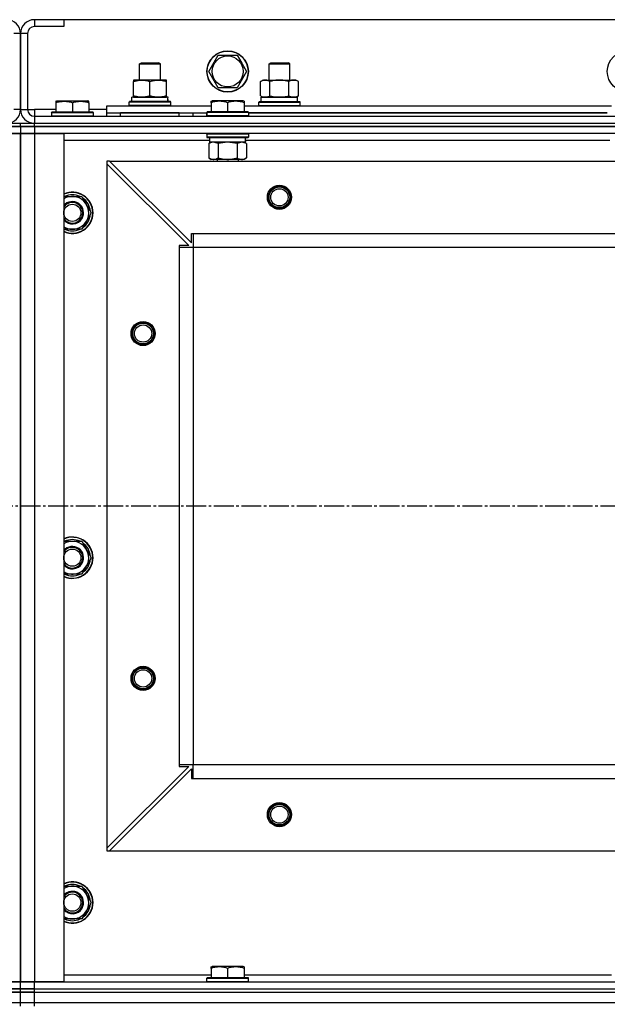
# Model space of a CAD drawing. Units: millimetres. Extents: x 0 to 27435, y -7 to 18900.
# Drawn here: x 4384 to 4725, y 14138 to 14709 of the extents above; entities that cross this region are included whole.
import ezdxf

# ---------------------------------------------------------------- set-up
doc = ezdxf.new("R2010")
doc.units = ezdxf.units.MM
doc.linetypes.add('K5LT_AXLED', pattern=[16, 11.5, -1.5, 1.5, -1.5])
doc.linetypes.add('K5LT_THIN', pattern=[0])
for name, color, linetype, true_color in [('OSI', 2, 'Continuous', 0xffff00), ('R', 1, 'Continuous', 0xff0000), ('WELDING', 7, 'Continuous', 0xffffff)]:
    doc.layers.add(name, color=color, linetype=linetype, true_color=true_color)

msp = doc.modelspace()

# ---------------------------------------------------------------- linework, layer by layer
at = {"layer": 'OSI', "color": 30, "linetype": 'K5LT_AXLED', "lineweight": 30, "true_color": 0xff8000}
msp.add_line((2944.78, 14426.69), (10050.78, 14426.69), dxfattribs=at)
at = {"layer": 'R', "color": 7, "linetype": 'K5LT_THIN', "lineweight": 30}
for p, q in [((4392.78, 14708.69), (4392.78, 14704.69)), ((4409.78, 14708.69), (4392.78, 14708.69)), ((4409.78, 14704.69), (4392.78, 14704.69)), ((4409.78, 14708.69), (4409.78, 14704.69)), ((5759.78, 14708.69), (4409.78, 14708.69)), ((4384.78, 14700.69), (4380.78, 14700.69)), ((4384.78, 14656.69), (4384.78, 14700.69)), ((4384.78, 14700.69), (4384.78, 14656.69)), ((4388.78, 14700.69), (4384.78, 14700.69)), ((4388.78, 14700.69), (4388.78, 14656.69)), ((4493.81, 14678.69), (4499.29, 14688.19)), ((4499.29, 14688.19), (4510.26, 14688.19)), ((4510.26, 14688.19), (4513.01, 14683.44)), ((4453.78, 14683.11), (4454.78, 14683.69)), ((4453.78, 14673.69), (4453.78, 14683.11)), ((4453.78, 14683.11), (4456.78, 14683.11)), ((4454.78, 14683.69), (4457.28, 14683.69)), ((4456.78, 14683.11), (4465.78, 14683.11)), ((4457.28, 14683.69), (4464.78, 14683.69)), ((4465.78, 14683.11), (4464.78, 14683.69)), ((4465.78, 14673.69), (4465.78, 14683.11)), ((4513.01, 14683.44), (4515.75, 14678.69)), ((4528.78, 14683.11), (4529.78, 14683.69)), ((4528.78, 14673.69), (4528.78, 14683.11)), ((4528.78, 14683.11), (4531.78, 14683.11)), ((4529.78, 14683.69), (4532.28, 14683.69)), ((4531.78, 14683.11), (4540.78, 14683.11)), ((4532.28, 14683.69), (4539.78, 14683.69)), ((4540.78, 14683.11), (4539.78, 14683.69)), ((4540.78, 14673.69), (4540.78, 14683.11)), ((4499.29, 14669.19), (4493.81, 14678.69)), ((4515.75, 14678.69), (4510.26, 14669.19)), ((4450.28, 14673.69), (4450.28, 14672.84)), ((4464.53, 14673.69), (4450.28, 14673.69)), ((4450.28, 14664.54), (4450.28, 14672.84)), ((4459.78, 14664.54), (4459.78, 14672.84)), ((4469.28, 14673.69), (4464.53, 14673.69)), ((4469.28, 14672.84), (4469.28, 14673.69)), ((4469.28, 14664.54), (4469.28, 14672.84)), ((4510.26, 14669.19), (4499.29, 14669.19)), ((4523.81, 14672.84), (4525.28, 14673.69)), ((4523.81, 14664.54), (4523.81, 14672.84)), ((4525.28, 14673.69), (4543.01, 14673.69)), ((4529.29, 14664.54), (4529.29, 14672.84)), ((4540.26, 14664.54), (4540.26, 14672.84)), ((4543.01, 14673.69), (4544.28, 14673.69)), ((4545.75, 14672.84), (4544.28, 14673.69)), ((4545.75, 14664.54), (4545.75, 14672.84)), ((4470.23, 14663.69), (4449.28, 14663.69)), ((4449.28, 14661.19), (4449.28, 14663.69)), ((4450.28, 14664.54), (4450.28, 14663.69)), ((4450.28, 14663.69), (4455.03, 14663.69)), ((4455.03, 14663.69), (4464.53, 14663.69)), ((4464.53, 14663.69), (4469.28, 14663.69)), ((4469.28, 14663.69), (4469.28, 14664.54)), ((4523.81, 14664.54), (4525.28, 14663.69)), ((4524.28, 14663.69), (4545.28, 14663.69)), ((4524.28, 14661.19), (4524.28, 14663.69)), ((4524.33, 14663.69), (4525.28, 14663.69)), ((4526.55, 14663.69), (4525.28, 14663.69)), ((4534.78, 14663.69), (4526.55, 14663.69)), ((4543.01, 14663.69), (4534.78, 14663.69)), ((4544.28, 14663.69), (4543.01, 14663.69)), ((4545.75, 14664.54), (4544.28, 14663.69)), ((4544.28, 14663.69), (4545.28, 14663.69)), ((4545.28, 14661.19), (4545.28, 14663.69)), ((4405.28, 14661.38), (4405.81, 14661.69)), ((4405.28, 14661.38), (4405.28, 14660.53)), ((4405.28, 14660.53), (4405.28, 14655.19)), ((4405.81, 14661.69), (4423.75, 14661.69)), ((4414.78, 14660.53), (4414.78, 14655.19)), ((4424.28, 14661.38), (4423.75, 14661.69)), ((4424.28, 14660.53), (4424.28, 14661.38)), ((4424.28, 14660.53), (4424.28, 14655.19)), ((4434.78, 14654.69), (4434.78, 14658.69)), ((4434.78, 14658.69), (4495.28, 14658.69)), ((4447.78, 14660.89), (4447.95, 14661.19)), ((4447.78, 14658.99), (4447.78, 14660.89)), ((4471.78, 14660.89), (4447.78, 14660.89)), ((4447.78, 14658.99), (4447.95, 14658.69)), ((4471.78, 14658.99), (4447.78, 14658.99)), ((4471.61, 14661.19), (4447.95, 14661.19)), ((4470.15, 14662.31), (4470.22, 14661.19)), ((4471.78, 14660.89), (4471.61, 14661.19)), ((4471.78, 14658.99), (4471.61, 14658.69)), ((4471.78, 14658.99), (4471.78, 14660.89)), ((4495.28, 14661.38), (4495.81, 14661.69)), ((4495.28, 14660.53), (4495.28, 14661.38)), ((4495.28, 14660.53), (4495.28, 14655.19)), ((4513.75, 14661.69), (4495.81, 14661.69)), ((4504.78, 14660.53), (4504.78, 14655.19)), ((4514.28, 14661.38), (4513.75, 14661.69)), ((4514.28, 14661.38), (4514.28, 14660.53)), ((4514.28, 14660.53), (4514.28, 14655.19)), ((4514.28, 14658.69), (4727.28, 14658.69)), ((4522.78, 14660.89), (4522.95, 14661.19)), ((4522.78, 14660.89), (4522.95, 14661.19)), ((4522.78, 14658.99), (4522.78, 14660.89)), ((4522.78, 14660.89), (4546.78, 14660.89)), ((4522.78, 14658.99), (4522.95, 14658.69)), ((4522.78, 14658.99), (4546.78, 14658.99)), ((4522.78, 14658.99), (4522.95, 14658.69)), ((4522.95, 14661.19), (4546.61, 14661.19)), ((4522.95, 14661.19), (4524.28, 14661.19)), ((4545.28, 14661.19), (4546.61, 14661.19)), ((4546.78, 14660.89), (4546.61, 14661.19)), ((4546.78, 14660.89), (4546.61, 14661.19)), ((4546.78, 14658.99), (4546.61, 14658.69)), ((4546.78, 14658.99), (4546.61, 14658.69)), ((4546.78, 14658.99), (4546.78, 14660.89)), ((4546.78, 14658.99), (4546.78, 14660.89)), ((4384.78, 14656.69), (4380.78, 14656.69)), ((4384.78, 14656.69), (4388.78, 14656.69)), ((4388.78, 14656.69), (4392.78, 14656.69)), ((4392.78, 14656.69), (4392.78, 14652.69)), ((4405.28, 14656.69), (4392.78, 14656.69)), ((4392.78, 14652.69), (5776.78, 14652.69)), ((4392.78, 14652.69), (4392.78, 14648.69)), ((4402.78, 14654.89), (4402.95, 14655.19)), ((4402.78, 14654.89), (4402.78, 14652.99)), ((4402.78, 14654.89), (4426.78, 14654.89)), ((4402.78, 14652.99), (4426.78, 14652.99)), ((4402.78, 14652.99), (4402.95, 14652.69)), ((4402.95, 14655.19), (4426.61, 14655.19)), ((4434.78, 14656.69), (4424.28, 14656.69)), ((4426.78, 14654.89), (4426.61, 14655.19)), ((4426.78, 14652.99), (4426.61, 14652.69)), ((4426.78, 14654.89), (4426.78, 14652.99)), ((4434.78, 14652.69), (4434.78, 14654.69)), ((4434.78, 14654.69), (4492.78, 14654.69)), ((4476.78, 14654.69), (4442.78, 14654.69)), ((4442.78, 14652.69), (4442.78, 14654.69)), ((4476.78, 14652.69), (4476.78, 14654.69)), ((4484.78, 14652.69), (4484.78, 14654.69)), ((4484.78, 14652.69), (4484.78, 14654.69)), ((4492.78, 14654.89), (4492.95, 14655.19)), ((4492.78, 14654.89), (4492.78, 14652.99)), ((4516.78, 14654.89), (4492.78, 14654.89)), ((4492.78, 14652.69), (4492.78, 14654.69)), ((4516.78, 14652.99), (4492.78, 14652.99)), ((4492.78, 14652.99), (4492.95, 14652.69)), ((4516.61, 14655.19), (4492.95, 14655.19)), ((4516.78, 14654.89), (4516.61, 14655.19)), ((4516.78, 14652.99), (4516.61, 14652.69)), ((4516.78, 14654.89), (4516.78, 14652.99)), ((4724.78, 14654.69), (4516.78, 14654.69)), ((4516.78, 14654.69), (4724.78, 14654.69)), ((4376.78, 14648.69), (4384.78, 14648.69)), ((4384.78, 14646.69), (4376.78, 14646.69)), ((4376.78, 14646.69), (4384.78, 14646.69)), ((4384.78, 14646.69), (4384.78, 14648.69)), ((4384.78, 14648.69), (4392.78, 14648.69)), ((4384.78, 14646.69), (4384.78, 14648.69)), ((4384.78, 14646.69), (4384.78, 14642.69)), ((4392.78, 14646.69), (4384.78, 14646.69)), ((4384.78, 14646.69), (4392.78, 14646.69)), ((4384.78, 14646.69), (4384.78, 14642.69)), ((4392.78, 14648.69), (5776.78, 14648.69)), ((4392.78, 14646.69), (4392.78, 14648.69)), ((4392.78, 14648.69), (5776.78, 14648.69)), ((4392.78, 14646.69), (5776.78, 14646.69)), ((5776.78, 14646.69), (4392.78, 14646.69)), ((4392.78, 14646.69), (4392.78, 14642.69)), ((4376.78, 14642.69), (4384.78, 14642.69)), ((4384.78, 14642.69), (4376.78, 14642.69)), ((4384.78, 14150.69), (4384.78, 14642.69)), ((4384.78, 14642.69), (4384.78, 14150.69)), ((4384.78, 14642.69), (4392.78, 14642.69)), ((4384.78, 14150.69), (4384.78, 14642.69)), ((4392.78, 14642.69), (4384.78, 14642.69)), ((4392.78, 14642.69), (4409.78, 14642.69)), ((4392.78, 14642.69), (4392.78, 14150.69)), ((5776.78, 14642.69), (4392.78, 14642.69)), ((4409.78, 14642.69), (4409.78, 14150.69)), ((4492.78, 14642.39), (4492.95, 14642.69)), ((4492.78, 14642.39), (4492.78, 14640.49)), ((4516.78, 14642.39), (4492.78, 14642.39)), ((4516.78, 14640.49), (4492.78, 14640.49)), ((4492.78, 14640.49), (4492.95, 14640.19)), ((4516.78, 14642.39), (4516.61, 14642.69)), ((4516.78, 14640.49), (4516.61, 14640.19)), ((4516.78, 14642.39), (4516.78, 14640.49)), ((4494.28, 14638.69), (4409.78, 14638.69)), ((4516.61, 14640.19), (4492.95, 14640.19)), ((4493.81, 14636.84), (4495.28, 14637.69)), ((4493.81, 14636.84), (4493.81, 14628.54)), ((4494.28, 14640.19), (4494.28, 14637.69)), ((4515.23, 14637.69), (4494.28, 14637.69)), ((4499.29, 14636.84), (4499.29, 14628.54)), ((4510.26, 14636.84), (4510.26, 14628.54)), ((4515.75, 14636.84), (4514.28, 14637.69)), ((4515.15, 14639.07), (4515.22, 14640.19)), ((4726.28, 14638.69), (4515.17, 14638.69)), ((4515.75, 14636.84), (4515.75, 14628.54)), ((4434.78, 14626.69), (4434.78, 14625.19)), ((4436.28, 14626.69), (4434.78, 14626.69)), ((4434.78, 14625.19), (4434.78, 14228.19)), ((4434.78, 14625.19), (4482.28, 14577.69)), ((4436.28, 14626.69), (5733.28, 14626.69)), ((4436.28, 14626.69), (4483.78, 14579.19)), ((4493.81, 14628.54), (4495.28, 14627.69)), ((4496.55, 14627.69), (4495.28, 14627.69)), ((4514.28, 14627.69), (4496.55, 14627.69)), ((4498.78, 14627.69), (4498.78, 14626.69)), ((4510.78, 14627.69), (4510.78, 14626.69)), ((4515.75, 14628.54), (4514.28, 14627.69)), ((4409.78, 14606.19), (4420.26, 14606.19)), ((4420.26, 14606.19), (4425.75, 14596.69)), ((4425.75, 14596.69), (4423.01, 14591.94)), ((4423.01, 14591.94), (4420.26, 14587.19)), ((4420.26, 14587.19), (4409.78, 14587.19)), ((4483.78, 14584.69), (4484.78, 14584.69)), ((4483.78, 14579.19), (4483.78, 14584.69)), ((4484.78, 14584.69), (5684.78, 14584.69)), ((4484.78, 14584.69), (4484.78, 14576.69)), ((4476.78, 14577.69), (4476.78, 14576.69)), ((4482.28, 14577.69), (4476.78, 14577.69)), ((4476.78, 14576.69), (4476.78, 14276.69)), ((4476.78, 14576.69), (4484.78, 14576.69)), ((4484.78, 14576.69), (4484.78, 14276.69)), ((4484.78, 14576.69), (5684.78, 14576.69)), ((4484.78, 14576.69), (4484.78, 14276.69)), ((4409.78, 14406.19), (4420.26, 14406.19)), ((4420.26, 14406.19), (4425.75, 14396.69)), ((4425.75, 14396.69), (4423.01, 14391.94)), ((4423.01, 14391.94), (4420.26, 14387.19)), ((4420.26, 14387.19), (4409.78, 14387.19)), ((4482.28, 14275.69), (4434.78, 14228.19)), ((4476.78, 14276.69), (4484.78, 14276.69)), ((4476.78, 14276.69), (4476.78, 14275.69)), ((4476.78, 14275.69), (4482.28, 14275.69)), ((4484.78, 14276.69), (5684.78, 14276.69)), ((4484.78, 14268.69), (4484.78, 14276.69)), ((4484.78, 14276.69), (5684.78, 14276.69)), ((4436.28, 14226.69), (4483.78, 14274.19)), ((4483.78, 14274.19), (4483.78, 14268.69)), ((4483.78, 14268.69), (4484.78, 14268.69)), ((4484.78, 14268.69), (5684.78, 14268.69)), ((4434.78, 14228.19), (4434.78, 14226.69)), ((4434.78, 14226.69), (4436.28, 14226.69)), ((4436.28, 14226.69), (5733.28, 14226.69)), ((4409.78, 14206.19), (4420.26, 14206.19)), ((4420.26, 14206.19), (4425.75, 14196.69)), ((4425.75, 14196.69), (4423.01, 14191.94)), ((4423.01, 14191.94), (4420.26, 14187.19)), ((4420.26, 14187.19), (4409.78, 14187.19)), ((4495.28, 14159.38), (4495.81, 14159.69)), ((4495.28, 14158.53), (4495.28, 14159.38)), ((4495.28, 14158.53), (4495.28, 14153.19)), ((4513.75, 14159.69), (4495.81, 14159.69)), ((4504.78, 14158.53), (4504.78, 14153.19)), ((4514.28, 14159.38), (4513.75, 14159.69)), ((4514.28, 14159.38), (4514.28, 14158.53)), ((4514.28, 14158.53), (4514.28, 14153.19)), ((4384.78, 14150.69), (4376.78, 14150.69)), ((4376.78, 14150.69), (4384.78, 14150.69)), ((4384.78, 14146.69), (4384.78, 14150.69)), ((4392.78, 14150.69), (4384.78, 14150.69)), ((4384.78, 14146.69), (4384.78, 14150.69)), ((4384.78, 14150.69), (4392.78, 14150.69)), ((4409.78, 14150.69), (4392.78, 14150.69)), ((4392.78, 14150.69), (5776.78, 14150.69)), ((4392.78, 14146.69), (4392.78, 14150.69)), ((4409.78, 14154.69), (4495.28, 14154.69)), ((4492.78, 14152.89), (4492.95, 14153.19)), ((4492.78, 14150.99), (4492.78, 14152.89)), ((4492.78, 14152.89), (4516.78, 14152.89)), ((4492.78, 14150.99), (4492.95, 14150.69)), ((4492.78, 14150.99), (4516.78, 14150.99)), ((4492.95, 14153.19), (4516.61, 14153.19)), ((4492.95, 14150.69), (4516.61, 14150.69)), ((4514.28, 14154.69), (4727.28, 14154.69)), ((4516.78, 14152.89), (4516.61, 14153.19)), ((4516.78, 14150.99), (4516.61, 14150.69)), ((4516.78, 14150.99), (4516.78, 14152.89)), ((4384.78, 14146.69), (4376.78, 14146.69)), ((4376.78, 14146.69), (4384.78, 14146.69)), ((4376.78, 14144.69), (4384.78, 14144.69)), ((4384.78, 14144.69), (4376.78, 14144.69)), ((4384.78, 14144.69), (4384.78, 14146.69)), ((4384.78, 14146.69), (4392.78, 14146.69)), ((4384.78, 14144.69), (4384.78, 14146.69)), ((4392.78, 14146.69), (4384.78, 14146.69)), ((4384.78, 14138.69), (4384.78, 14144.69)), ((4384.78, 14144.69), (4392.78, 14144.69)), ((4384.78, 14138.69), (4384.78, 14144.69)), ((4392.78, 14144.69), (4384.78, 14144.69)), ((4392.78, 14146.69), (5776.78, 14146.69)), ((4392.78, 14144.69), (4392.78, 14146.69)), ((4392.78, 14146.69), (5776.78, 14146.69)), ((4392.78, 14138.69), (4392.78, 14144.69)), ((4392.78, 14144.69), (5776.78, 14144.69)), ((4392.78, 14144.69), (5776.78, 14144.69)), ((4376.78, 14138.69), (4384.78, 14138.69)), ((4376.78, 14138.69), (4384.78, 14138.69)), ((4384.78, 14138.69), (4392.78, 14138.69)), ((4384.78, 14136.69), (4384.78, 14138.69)), ((4384.78, 14138.69), (4392.78, 14138.69)), ((4384.78, 14136.69), (4384.78, 14138.69)), ((4392.78, 14138.69), (5776.78, 14138.69)), ((4392.78, 14138.69), (5776.78, 14138.69)), ((4392.78, 14136.69), (4392.78, 14138.69))]:
    msp.add_line(p, q, dxfattribs=at)
for centre, radius in [((4504.78, 14678.69), 12), ((4504.78, 14678.69), 11.83), ((4504.78, 14678.69), 8.97), ((4736.78, 14678.69), 12), ((4534.78, 14605.69), 7), ((4534.78, 14605.69), 6.5), ((4534.78, 14605.69), 6), ((4534.78, 14605.69), 5), ((4414.78, 14596.69), 5), ((4455.78, 14526.69), 7), ((4455.78, 14526.69), 6.5), ((4455.78, 14526.69), 6), ((4455.78, 14526.69), 5), ((4414.78, 14396.69), 5), ((4455.78, 14326.69), 7), ((4455.78, 14326.69), 6.5), ((4455.78, 14326.69), 6), ((4455.78, 14326.69), 5), ((4534.78, 14247.69), 7), ((4534.78, 14247.69), 6.5), ((4534.78, 14247.69), 6), ((4534.78, 14247.69), 5), ((4414.78, 14196.69), 5)]:
    msp.add_circle(centre, radius, dxfattribs=at)
for centre, radius, start, end in [((4376.78, 14700.69), 8, 0, 90), ((4392.78, 14700.69), 8, 90, 180), ((4392.78, 14700.69), 4, 90, 180), ((4376.78, 14656.69), 8, 270, 0), ((4392.78, 14656.69), 8, 180, 270), ((4392.78, 14656.69), 4, 180, 270), ((4414.78, 14596.69), 12, 0, 114.6243), ((4414.78, 14596.69), 11.83, 0, 115.0095), ((4414.78, 14596.69), 9.5, 330, 121.7569), ((4414.78, 14596.69), 10.5, 64.7912, 115.2088), ((4414.78, 14596.69), 6.5, 330, 140.2849), ((4414.78, 14596.69), 6, 0, 146.4427), ((4414.78, 14596.69), 10.5, 4.7912, 55.2088), ((4414.78, 14596.69), 12, 245.3757, 0), ((4414.78, 14596.69), 11.83, 244.9905, 0), ((4414.78, 14596.69), 6, 213.5573, 0), ((4414.78, 14596.69), 10.5, 304.7912, 355.2088), ((4414.78, 14596.69), 6.5, 219.7151, 330), ((4414.78, 14596.69), 9.5, 238.2431, 330), ((4414.78, 14596.69), 10.5, 244.7912, 295.2088), ((4414.78, 14396.69), 12, 0, 114.6243), ((4414.78, 14396.69), 11.83, 0, 115.0095), ((4414.78, 14396.69), 10.5, 64.7912, 115.2088), ((4414.78, 14396.69), 9.5, 330, 121.7569), ((4414.78, 14396.69), 6.5, 330, 140.2849), ((4414.78, 14396.69), 6, 0, 146.4427), ((4414.78, 14396.69), 10.5, 4.7912, 55.2088), ((4414.78, 14396.69), 12, 245.3757, 0), ((4414.78, 14396.69), 11.83, 244.9905, 0), ((4414.78, 14396.69), 6, 213.5573, 0), ((4414.78, 14396.69), 10.5, 304.7912, 355.2088), ((4414.78, 14396.69), 6.5, 219.7151, 330), ((4414.78, 14396.69), 9.5, 238.2431, 330), ((4414.78, 14396.69), 10.5, 244.7912, 295.2088), ((4414.78, 14196.69), 12, 0, 114.6243), ((4414.78, 14196.69), 11.83, 0, 115.0095), ((4414.78, 14196.69), 10.5, 64.7912, 115.2088), ((4414.78, 14196.69), 9.5, 330, 121.7569), ((4414.78, 14196.69), 6.5, 330, 140.2849), ((4414.78, 14196.69), 6, 0, 146.4427), ((4414.78, 14196.69), 10.5, 4.7912, 55.2088), ((4414.78, 14196.69), 6, 213.5573, 0), ((4414.78, 14196.69), 12, 245.3757, 0), ((4414.78, 14196.69), 11.83, 244.9905, 0), ((4414.78, 14196.69), 10.5, 304.7912, 355.2088), ((4414.78, 14196.69), 6.5, 219.7151, 330), ((4414.78, 14196.69), 9.5, 238.2431, 330), ((4414.78, 14196.69), 10.5, 244.7912, 295.2088)]:
    msp.add_arc(centre, radius, start, end, dxfattribs=at)
for centre, major_axis, start_param, end_param in [((4459.78, 14665.86), (0, 22.52), 4.503438, 4.615831), ((4504.78, 14635.52), (0, -22.52), 1.667355, 1.779747)]:
    msp.add_ellipse(centre, major_axis=major_axis, ratio=0.466308, start_param=start_param, end_param=end_param, dxfattribs=at)
at = {"layer": 'WELDING', "color": 7, "linetype": 'K5LT_THIN', "lineweight": 30}
for p, q in [((4499.29, 14636.84), (4496.55, 14637.69)), ((4499.36, 14636.86), (4499.29, 14636.84)), ((4504.78, 14637.69), (4499.36, 14636.86)), ((4510.26, 14636.84), (4504.78, 14637.69)), ((4510.28, 14636.85), (4510.26, 14636.84)), ((4513.01, 14637.69), (4510.28, 14636.85)), ((4515.75, 14636.84), (4513.01, 14637.69))]:
    msp.add_line(p, q, dxfattribs=at)
for points, knots in [([(4450.28, 14672.84), (4450.84, 14673.03), (4451.65, 14673.26), (4452.65, 14673.47), (4453.25, 14673.56), (4453.77, 14673.63), (4454.29, 14673.67), (4454.82, 14673.69), (4455.35, 14673.69), (4455.87, 14673.66), (4456.46, 14673.61), (4457.18, 14673.51), (4458.32, 14673.29), (4459.2, 14673.03), (4459.78, 14672.84)], [0, 0, 0, 0, 2.72415, 3.912285, 4.716446, 5.530362, 6.353984, 7.180289, 7.997717, 8.810544, 9.605533, 10.761675, 12.184093, 15, 15, 15, 15]), ([(4459.78, 14672.84), (4460.27, 14673), (4461.03, 14673.23), (4462, 14673.44), (4462.67, 14673.55), (4463.29, 14673.63), (4463.91, 14673.68), (4464.32, 14673.69), (4464.53, 14673.69)], [0, 0, 0, 0, 2.905563, 4.375924, 5.511195, 6.679161, 7.850161, 9, 9, 9, 9]), ([(4464.53, 14673.69), (4464.74, 14673.69), (4465.18, 14673.68), (4465.82, 14673.63), (4466.45, 14673.54), (4467.25, 14673.4), (4468.19, 14673.18), (4468.93, 14672.96), (4469.28, 14672.84)], [0, 0, 0, 0, 1.192024, 2.404251, 3.60809, 4.765234, 6.955738, 9, 9, 9, 9]), ([(4529.29, 14672.84), (4528.97, 14673.03), (4528.5, 14673.26), (4527.93, 14673.47), (4527.58, 14673.56), (4527.28, 14673.63), (4526.98, 14673.67), (4526.67, 14673.69), (4526.37, 14673.69), (4526.07, 14673.66), (4525.73, 14673.61), (4525.31, 14673.51), (4524.65, 14673.29), (4524.14, 14673.03), (4523.81, 14672.84)], [0, 0, 0, 0, 2.72415, 3.912285, 4.716446, 5.530362, 6.353984, 7.180289, 7.997717, 8.810544, 9.605533, 10.761675, 12.184093, 15, 15, 15, 15]), ([(4540.26, 14672.84), (4539.62, 14673.03), (4538.68, 14673.26), (4537.53, 14673.47), (4536.84, 14673.56), (4536.24, 14673.63), (4535.63, 14673.67), (4535.02, 14673.69), (4534.41, 14673.69), (4533.81, 14673.66), (4533.13, 14673.61), (4532.3, 14673.51), (4530.98, 14673.29), (4529.96, 14673.03), (4529.29, 14672.84)], [0, 0, 0, 0, 2.72415, 3.912285, 4.716446, 5.530362, 6.353984, 7.180289, 7.997717, 8.810544, 9.605533, 10.761675, 12.184093, 15, 15, 15, 15]), ([(4543.01, 14673.69), (4542.85, 14673.69), (4542.57, 14673.67), (4542.19, 14673.61), (4541.91, 14673.55), (4541.5, 14673.43), (4540.97, 14673.22), (4540.5, 14672.98), (4540.26, 14672.84)], [0, 0, 0, 0, 1.548206, 2.616755, 3.724998, 4.291764, 6.613357, 9, 9, 9, 9]), ([(4545.75, 14672.84), (4545.5, 14672.98), (4545.07, 14673.21), (4544.46, 14673.45), (4543.96, 14673.59), (4543.48, 14673.67), (4543.17, 14673.69), (4543.01, 14673.69)], [0, 0, 0, 0, 2.217775, 3.830428, 5.353122, 6.582558, 8, 8, 8, 8]), ([(4455.03, 14663.69), (4454.81, 14663.69), (4454.38, 14663.7), (4453.74, 14663.75), (4453.11, 14663.83), (4452.3, 14663.97), (4451.36, 14664.2), (4450.63, 14664.42), (4450.28, 14664.54)], [0, 0, 0, 0, 1.192024, 2.404251, 3.60809, 4.765234, 6.955738, 9, 9, 9, 9]), ([(4459.78, 14664.54), (4459.28, 14664.37), (4458.52, 14664.15), (4457.55, 14663.93), (4456.88, 14663.82), (4456.27, 14663.74), (4455.65, 14663.7), (4455.23, 14663.69), (4455.03, 14663.69)], [0, 0, 0, 0, 2.905563, 4.375924, 5.511195, 6.679161, 7.850161, 9, 9, 9, 9]), ([(4464.53, 14663.69), (4464.25, 14663.69), (4463.78, 14663.7), (4463.12, 14663.76), (4462.63, 14663.83), (4461.93, 14663.95), (4461.01, 14664.15), (4460.19, 14664.4), (4459.78, 14664.54)], [0, 0, 0, 0, 1.548206, 2.616755, 3.724998, 4.291764, 6.613357, 9, 9, 9, 9]), ([(4469.28, 14664.54), (4468.85, 14664.39), (4468.11, 14664.17), (4467.1, 14663.94), (4466.28, 14663.8), (4465.54, 14663.72), (4464.96, 14663.69), (4464.62, 14663.69), (4464.53, 14663.69)], [0, 0, 0, 0, 2.494996, 4.309231, 5.73815, 7.133977, 8.472011, 9, 9, 9, 9]), ([(4523.81, 14664.54), (4524.1, 14664.37), (4524.53, 14664.15), (4525.09, 14663.93), (4525.48, 14663.82), (4525.84, 14663.74), (4526.19, 14663.7), (4526.43, 14663.69), (4526.55, 14663.69)], [0, 0, 0, 0, 2.905563, 4.375924, 5.511195, 6.679161, 7.850161, 9, 9, 9, 9]), ([(4526.55, 14663.69), (4526.68, 14663.69), (4526.92, 14663.7), (4527.3, 14663.75), (4527.66, 14663.83), (4528.12, 14663.97), (4528.67, 14664.2), (4529.09, 14664.42), (4529.29, 14664.54)], [0, 0, 0, 0, 1.192024, 2.404251, 3.60809, 4.765234, 6.955738, 9, 9, 9, 9]), ([(4529.29, 14664.54), (4529.87, 14664.37), (4530.74, 14664.15), (4531.86, 14663.93), (4532.64, 14663.82), (4533.35, 14663.74), (4534.07, 14663.7), (4534.54, 14663.69), (4534.78, 14663.69)], [0, 0, 0, 0, 2.905563, 4.375924, 5.511195, 6.679161, 7.850161, 9, 9, 9, 9]), ([(4534.78, 14663.69), (4535.03, 14663.69), (4535.53, 14663.7), (4536.27, 14663.75), (4537, 14663.83), (4537.93, 14663.97), (4539.01, 14664.2), (4539.86, 14664.42), (4540.26, 14664.54)], [0, 0, 0, 0, 1.192024, 2.404251, 3.60809, 4.765234, 6.955738, 9, 9, 9, 9]), ([(4540.26, 14664.54), (4540.55, 14664.37), (4540.99, 14664.15), (4541.55, 14663.93), (4541.93, 14663.82), (4542.29, 14663.74), (4542.65, 14663.7), (4542.89, 14663.69), (4543.01, 14663.69)], [0, 0, 0, 0, 2.905563, 4.375924, 5.511195, 6.679161, 7.850161, 9, 9, 9, 9]), ([(4543.01, 14663.69), (4543.13, 14663.69), (4543.38, 14663.7), (4543.75, 14663.75), (4544.12, 14663.83), (4544.58, 14663.97), (4545.12, 14664.2), (4545.54, 14664.42), (4545.75, 14664.54)], [0, 0, 0, 0, 1.192024, 2.404251, 3.60809, 4.765234, 6.955738, 9, 9, 9, 9]), ([(4405.28, 14660.53), (4405.8, 14660.71), (4406.58, 14660.94), (4407.55, 14661.14), (4408.16, 14661.25), (4408.68, 14661.31), (4409.18, 14661.36), (4409.69, 14661.38), (4410.22, 14661.39), (4410.76, 14661.37), (4411.31, 14661.32), (4411.87, 14661.25), (4412.54, 14661.14), (4413.52, 14660.93), (4414.29, 14660.7), (4414.78, 14660.53)], [0, 0, 0, 0, 2.704026, 3.977567, 4.913586, 5.783319, 6.583675, 7.42636, 8.303602, 9.201828, 10.1214, 11.060865, 12.021818, 13.488338, 16, 16, 16, 16]), ([(4414.78, 14660.53), (4415.3, 14660.71), (4416.08, 14660.94), (4417.05, 14661.14), (4417.66, 14661.25), (4418.18, 14661.31), (4418.68, 14661.36), (4419.19, 14661.38), (4419.72, 14661.39), (4420.26, 14661.37), (4420.81, 14661.32), (4421.37, 14661.25), (4422.04, 14661.14), (4423.02, 14660.93), (4423.79, 14660.7), (4424.28, 14660.53)], [0, 0, 0, 0, 2.704026, 3.977567, 4.913586, 5.783319, 6.583675, 7.42636, 8.303602, 9.201828, 10.1214, 11.060865, 12.021818, 13.488338, 16, 16, 16, 16]), ([(4504.78, 14660.53), (4504.26, 14660.71), (4503.48, 14660.94), (4502.51, 14661.14), (4501.9, 14661.25), (4501.38, 14661.31), (4500.87, 14661.36), (4500.37, 14661.38), (4499.84, 14661.39), (4499.3, 14661.37), (4498.75, 14661.32), (4498.18, 14661.25), (4497.51, 14661.14), (4496.54, 14660.93), (4495.76, 14660.7), (4495.28, 14660.53)], [0, 0, 0, 0, 2.704026, 3.977567, 4.913586, 5.783319, 6.583675, 7.42636, 8.303602, 9.201828, 10.1214, 11.060865, 12.021818, 13.488338, 16, 16, 16, 16]), ([(4514.28, 14660.53), (4513.76, 14660.71), (4512.98, 14660.94), (4512.01, 14661.14), (4511.4, 14661.25), (4510.88, 14661.31), (4510.37, 14661.36), (4509.87, 14661.38), (4509.34, 14661.39), (4508.8, 14661.37), (4508.25, 14661.32), (4507.68, 14661.25), (4507.01, 14661.14), (4506.04, 14660.93), (4505.26, 14660.7), (4504.78, 14660.53)], [0, 0, 0, 0, 2.704026, 3.977567, 4.913586, 5.783319, 6.583675, 7.42636, 8.303602, 9.201828, 10.1214, 11.060865, 12.021818, 13.488338, 16, 16, 16, 16]), ([(4496.55, 14637.69), (4496.43, 14637.69), (4496.18, 14637.68), (4495.81, 14637.63), (4495.44, 14637.54), (4494.98, 14637.4), (4494.44, 14637.18), (4494.01, 14636.96), (4493.81, 14636.84)], [0, 0, 0, 0, 1.192024, 2.404251, 3.60809, 4.765234, 6.955738, 9, 9, 9, 9]), ([(4493.81, 14628.54), (4494.06, 14628.39), (4494.49, 14628.17), (4495.1, 14627.93), (4495.6, 14627.79), (4496.08, 14627.71), (4496.39, 14627.69), (4496.55, 14627.69)], [0, 0, 0, 0, 2.217775, 3.830428, 5.353122, 6.582558, 8, 8, 8, 8]), ([(4496.55, 14627.69), (4496.71, 14627.69), (4496.98, 14627.7), (4497.37, 14627.76), (4497.65, 14627.83), (4498.05, 14627.95), (4498.58, 14628.15), (4499.06, 14628.4), (4499.29, 14628.54)], [0, 0, 0, 0, 1.548206, 2.616755, 3.724998, 4.291764, 6.613357, 9, 9, 9, 9]), ([(4499.29, 14628.54), (4499.94, 14628.35), (4500.88, 14628.11), (4502.03, 14627.91), (4502.72, 14627.81), (4503.32, 14627.75), (4503.93, 14627.71), (4504.54, 14627.69), (4505.15, 14627.69), (4505.75, 14627.71), (4506.43, 14627.76), (4507.26, 14627.86), (4508.57, 14628.09), (4509.59, 14628.34), (4510.26, 14628.54)], [0, 0, 0, 0, 2.72415, 3.912285, 4.716446, 5.530362, 6.353984, 7.180289, 7.997717, 8.810544, 9.605533, 10.761675, 12.184093, 15, 15, 15, 15]), ([(4510.26, 14628.54), (4510.59, 14628.35), (4511.06, 14628.11), (4511.63, 14627.91), (4511.98, 14627.81), (4512.28, 14627.75), (4512.58, 14627.71), (4512.89, 14627.69), (4513.19, 14627.69), (4513.49, 14627.71), (4513.83, 14627.76), (4514.25, 14627.86), (4514.9, 14628.09), (4515.41, 14628.34), (4515.75, 14628.54)], [0, 0, 0, 0, 2.72415, 3.912285, 4.716446, 5.530362, 6.353984, 7.180289, 7.997717, 8.810544, 9.605533, 10.761675, 12.184093, 15, 15, 15, 15]), ([(4504.78, 14158.53), (4504.26, 14158.71), (4503.48, 14158.94), (4502.51, 14159.14), (4501.9, 14159.25), (4501.38, 14159.31), (4500.87, 14159.36), (4500.37, 14159.38), (4499.84, 14159.39), (4499.3, 14159.37), (4498.75, 14159.32), (4498.18, 14159.25), (4497.51, 14159.14), (4496.54, 14158.93), (4495.76, 14158.7), (4495.28, 14158.53)], [0, 0, 0, 0, 2.704026, 3.977567, 4.913586, 5.783319, 6.583675, 7.42636, 8.303602, 9.201828, 10.1214, 11.060865, 12.021818, 13.488338, 16, 16, 16, 16]), ([(4514.28, 14158.53), (4513.76, 14158.71), (4512.98, 14158.94), (4512.01, 14159.14), (4511.4, 14159.25), (4510.88, 14159.31), (4510.37, 14159.36), (4509.87, 14159.38), (4509.34, 14159.39), (4508.8, 14159.37), (4508.25, 14159.32), (4507.68, 14159.25), (4507.01, 14159.14), (4506.04, 14158.93), (4505.26, 14158.7), (4504.78, 14158.53)], [0, 0, 0, 0, 2.704026, 3.977567, 4.913586, 5.783319, 6.583675, 7.42636, 8.303602, 9.201828, 10.1214, 11.060865, 12.021818, 13.488338, 16, 16, 16, 16])]:
    msp.add_open_spline(points, degree=3, knots=knots, dxfattribs=at)

doc.saveas('drawing.dxf')
